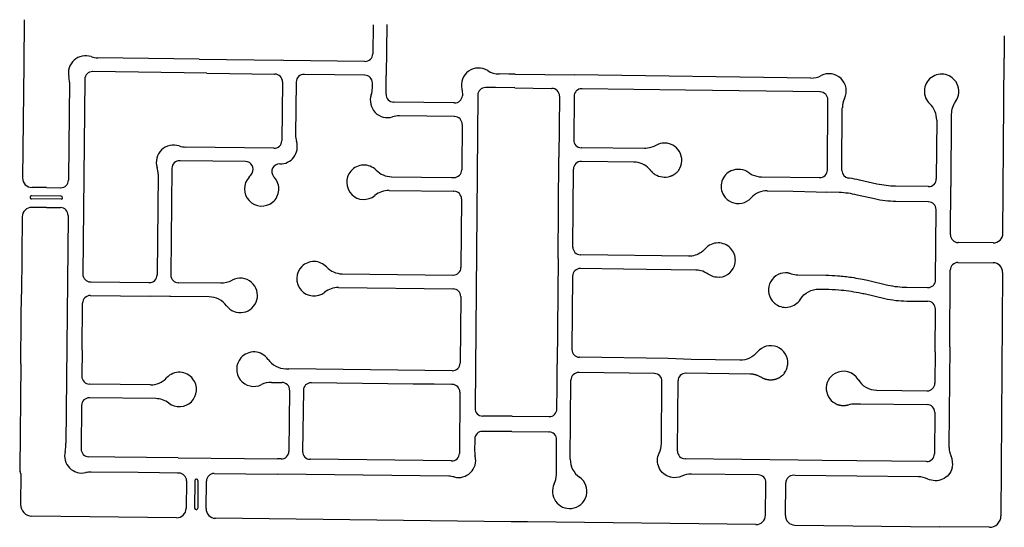
# Model space of a CAD drawing. Units: inches. Extents: x 6346271 to 6381664, y 2168962 to 2202045.
# Drawn here: x 6372617 to 6375190, y 2180699 to 2182026 of the extents above; entities that cross this region are included whole.
import ezdxf

# ---------------------------------------------------------------- set-up
doc = ezdxf.new("R2010")
doc.units = ezdxf.units.IN
doc.header["$MEASUREMENT"] = 0

msp = doc.modelspace()

# ---------------------------------------------------------------- linework, layer by layer
for p, q in [((6373576.6, 2182013.1), (6373575, 2181880.1)), ((6375190.3, 2181983.8), (6375189.9, 2181925.8)), ((6373085.6, 2181922.8), (6372821.3, 2181926.5)), ((6373085.6, 2181922.8), (6373301.6, 2181919.9)), ((6373306.5, 2181919.8), (6373301.6, 2181919.9)), ((6375186.6, 2181467.5), (6375189.9, 2181925.8)), ((6373911.5, 2181883.9), (6374067.2, 2181881.8)), ((6374684.7, 2181873.5), (6374067.2, 2181881.8)), ((6375051.8, 2181779.4), (6375050.5, 2181589.9)), ((6373281.4, 2181689.9), (6373051, 2181693)), ((6374024.2, 2181401.9), (6374026.4, 2181666.9)), ((6372687.2, 2181587.1), (6372649.2, 2181587.4)), ((6372724.9, 2181556.7), (6372647.9, 2181557.5)), ((6372686.7, 2181535.1), (6372648.7, 2181535.4)), ((6372623.5, 2181510.7), (6372621.5, 2181308.6)), ((6374442.3, 2181442.5), (6374442.3, 2181442.5)), ((6374024.2, 2181401.9), (6374021.9, 2181125.3)), ((6375185.9, 2181365.5), (6375181.5, 2180728.7)), ((6373009.4, 2181302.5), (6372958.7, 2181303.1)), ((6373011.9, 2181302.5), (6373009.4, 2181302.5)), ((6373112.3, 2181301.3), (6373011.9, 2181302.5)), ((6375009.5, 2181157.6), (6375008.9, 2181075.7)), ((6372619.7, 2181126.6), (6372616.9, 2180850.6)), ((6373312.2, 2181113.5), (6373320.2, 2181113.4)), ((6373358.3, 2181057), (6373356.4, 2180897)), ((6374800.7, 2181022), (6374814, 2181021.9)), ((6373903.8, 2180989.1), (6373826.8, 2180989.8)), ((6373903.4, 2180949.1), (6373826.5, 2180949.8)), ((6373031, 2180880.8), (6373291, 2180877.7)), ((6372619.8, 2180838.6), (6372619, 2180758.6)), ((6372926.2, 2180842), (6372803.3, 2180843.5)), ((6373125.1, 2180839.6), (6373291.1, 2180837.7)), ((6373738.8, 2180832.4), (6373291.1, 2180837.7)), ((6373026.8, 2180723.8), (6372648.7, 2180728.3)), ((6373901.4, 2180713.4), (6373128.8, 2180722.6)), ((6374642.9, 2180704.8), (6375021.1, 2180700.4)), ((6375151.1, 2180698.9), (6375021.1, 2180700.4))]:
    msp.add_line(p, q)
for points in [[(6372628.6, 2182026.1), (6372627.4, 2181909.9), (6372624.5, 2181612.7)], [(6373540.6, 2182012.5), (6373539.7, 2181937.6), (6373539.7, 2181936.6)], [(6373519.4, 2181916.9), (6373518.4, 2181916.9), (6373306.5, 2181919.8)], [(6373106.1, 2181886.3), (6372808.3, 2181890.4), (6372807.3, 2181890.4)], [(6373106.1, 2181886.3), (6373283, 2181883.9), (6373284.1, 2181883.8)], [(6373519, 2181880.9), (6373518, 2181880.9), (6373361, 2181883.1), (6373360, 2181883.1)], [(6373574.4, 2181831.1), (6373574.4, 2181832.1), (6373575, 2181880.1)], [(6373911.5, 2181883.9), (6373895, 2181884.1), (6373869.7, 2181884.3)], [(6372747, 2181862.8), (6372744.5, 2181610.5), (6372744.4, 2181606.5)], [(6372787, 2181870.6), (6372787, 2181869.6), (6372782, 2181361.9), (6372782, 2181360.9)], [(6373303.8, 2181863.6), (6373303.8, 2181862.6), (6373301.7, 2181710.6), (6373301.7, 2181709.6)], [(6373339.8, 2181863.4), (6373339.7, 2181862.4), (6373337.9, 2181724.9)], [(6373538.6, 2181847.1), (6373538.8, 2181859.6), (6373538.8, 2181860.7)], [(6373814, 2181828.8), (6373814, 2181827.8), (6373807, 2181011), (6373807, 2181010)], [(6373911.2, 2181847.9), (6373860.7, 2181848.4), (6373835.2, 2181848.6), (6373834.2, 2181848.6)], [(6373911.2, 2181847.9), (6374007, 2181846.6), (6374008, 2181846.6)], [(6374027.7, 2181826.4), (6374027.7, 2181825.4), (6374026.4, 2181666.9)], [(6374065.7, 2181825.7), (6374065.7, 2181824.8), (6374064.8, 2181712.8), (6374064.8, 2181711.7)], [(6374357.1, 2181841.9), (6374086.9, 2181845.5), (6374086, 2181845.5)], [(6374709.3, 2181837.1), (6374708.3, 2181837.2), (6374357.1, 2181841.9)], [(6373753.7, 2181808.7), (6373750.5, 2181808.7), (6373595.2, 2181810.8), (6373594.2, 2181810.8)], [(6374727.8, 2181633), (6374727.8, 2181633.9), (6374729.1, 2181815.9), (6374729.1, 2181817)], [(6373753.6, 2181772.7), (6373752.6, 2181772.7), (6373609.2, 2181774.7)], [(6374765.8, 2181631.9), (6374765.8, 2181634.2), (6374766.9, 2181795.5)], [(6373773.4, 2181752.5), (6373773.3, 2181751.4), (6373772.4, 2181639.7), (6373772.3, 2181633.5)], [(6375013.7, 2181763.8), (6375012.6, 2181610.6), (6375012.6, 2181609.7)], [(6373207.3, 2181655.2), (6373036, 2181657.5), (6373035, 2181657.5)], [(6374222.1, 2181653.7), (6374085.4, 2181655.5), (6374084.4, 2181655.5)], [(6372978.6, 2181622.3), (6372976, 2181359.6), (6372976, 2181358.6)], [(6373014.7, 2181637.7), (6373014.7, 2181636.8), (6373012, 2181359.5), (6373012, 2181358.4)], [(6374062.5, 2181431.7), (6374062.5, 2181432.8), (6374064.1, 2181634.8), (6374064.2, 2181635.7)], [(6373588.7, 2181615.6), (6373745.9, 2181613.7), (6373752.1, 2181613.6)], [(6374555.6, 2181615.2), (6374706.6, 2181613.2), (6374707.5, 2181613.1)], [(6372687.2, 2181587.1), (6372723.2, 2181586.7), (6372724.2, 2181586.7)], [(6373582.5, 2181579.7), (6373750.9, 2181577.7), (6373751.9, 2181577.6)], [(6374570.7, 2181579), (6374571.5, 2181579), (6374638.6, 2181578.1), (6374698.7, 2181576.1)], [(6374571.5, 2181579), (6374638.6, 2181578.1), (6374698.7, 2181576.1)], [(6374698.7, 2181576.1), (6374725.7, 2181575.3)], [(6374992.4, 2181589.8), (6374991.5, 2181589.8), (6374905.6, 2181590.8)], [(6375049.6, 2181463.4), (6375049.6, 2181467.4), (6375050.5, 2181589.9)], [(6372725, 2181564.7), (6372724, 2181564.7), (6372649, 2181565.4), (6372648, 2181565.5)], [(6373771.7, 2181557.5), (6373771.7, 2181556.4), (6373770.2, 2181379.1), (6373770.2, 2181378.1)], [(6372686.7, 2181535.1), (6372722.7, 2181534.7), (6372723.7, 2181534.7)], [(6372743.5, 2181514.5), (6372743.5, 2181510.5), (6372737.6, 2180918.5)], [(6375010.8, 2181345.7), (6375010.8, 2181346.6), (6375012.1, 2181528.6), (6375012.1, 2181529.7)], [(6375161.5, 2181442.6), (6375070.5, 2181443.3), (6375069.5, 2181443.3)], [(6375069.1, 2181391.3), (6375070.1, 2181391.3), (6375161.1, 2181390.7)], [(6373459.7, 2181361.7), (6373749, 2181358.3), (6373749.9, 2181358.3)], [(6375047.6, 2181170.4), (6375048.9, 2181367.4), (6375049, 2181371.4)], [(6372801.7, 2181340.7), (6372802.8, 2181340.6), (6372954.8, 2181338.8), (6372955.7, 2181338.8)], [(6373142.2, 2181336.9), (6373032.8, 2181338.2), (6373031.7, 2181338.2)], [(6374061.8, 2181355.7), (6374061.8, 2181354.8), (6374060.2, 2181164.8), (6374060.2, 2181163.7)], [(6372619.7, 2181126.6), (6372620.8, 2181244.7), (6372621.5, 2181308.6)], [(6373450, 2181325.8), (6373748.7, 2181322.3), (6373749.7, 2181322.3)], [(6372780, 2181162.2), (6372781.2, 2181284.2), (6372781.2, 2181285.2)], [(6372801.5, 2181305), (6372802.4, 2181304.9), (6372958.7, 2181303.1)], [(6373769.5, 2181302.1), (6373769.5, 2181301.1), (6373768, 2181129.1), (6373768, 2181128.1)], [(6375009.5, 2181157.6), (6375010.2, 2181268.6), (6375010.2, 2181269.7)], [(6372780, 2181162.2), (6372779.3, 2181094.8), (6372779.3, 2181093.7)], [(6373747.8, 2181108.3), (6373746.8, 2181108.3), (6373320.2, 2181113.4)], [(6374020.9, 2181008.1), (6374021.4, 2181065), (6374021.9, 2181125.3)], [(6374275.8, 2181100.9), (6374274.8, 2181100.9), (6374078.8, 2181103.6), (6374077.8, 2181103.6)], [(6373274.7, 2181077.9), (6373296.7, 2181077.6), (6373302.6, 2181077.6)], [(6374055.8, 2180877), (6374057.6, 2181082.8), (6374057.6, 2181083.8)], [(6374294.2, 2180917.8), (6374295.5, 2181079.7), (6374295.5, 2181080.8)], [(6374336, 2180898.3), (6374336, 2180899.4), (6374337.5, 2181081.1), (6374337.5, 2181082)], [(6372958.6, 2181071.6), (6372800.1, 2181073.5), (6372799.1, 2181073.5)], [(6373322.3, 2181057.3), (6373322.3, 2181056.3), (6373320.5, 2180898.3), (6373320.4, 2180897.3)], [(6373747.6, 2181072.4), (6373746.6, 2181072.4), (6373700.6, 2181072.9), (6373645.6, 2181073.6), (6373379.6, 2181076.7), (6373378.6, 2181076.7)], [(6373767.4, 2181052.2), (6373767.4, 2181051.1), (6373766, 2180893.2), (6373766, 2180892.2)], [(6374856.7, 2181057.4), (6374987.7, 2181055.8), (6374988.6, 2181055.8)], [(6372972.5, 2181035.5), (6372799.8, 2181037.5), (6372798.8, 2181037.5)], [(6372778.6, 2181017.7), (6372778.6, 2181016.8), (6372777.5, 2180904.8), (6372777.5, 2180903.7)], [(6374814, 2181021.9), (6374987.5, 2181019.8), (6374988.6, 2181019.8)], [(6375008.3, 2180999.7), (6375008.3, 2180998.6), (6375007.6, 2180891.6), (6375007.6, 2180890.7)], [(6373903.8, 2180989.1), (6373999.8, 2180988.3), (6374000.8, 2180988.3)], [(6373903.4, 2180949.1), (6373999.4, 2180948.3), (6374000.4, 2180948.3)], [(6373806.3, 2180930), (6373806.3, 2180929), (6373806, 2180898.3)], [(6373031, 2180880.8), (6372865.8, 2180882.7), (6372797.2, 2180883.5)], [(6373300.2, 2180877.6), (6373299.2, 2180877.6), (6373291, 2180877.7)], [(6373745.8, 2180872.4), (6373744.8, 2180872.4), (6373377.2, 2180876.7), (6373376.2, 2180876.7)], [(6374714.3, 2180874), (6374651.8, 2180874.7), (6374356.8, 2180878.2), (6374355.8, 2180878.2)], [(6374987.3, 2180870.8), (6374986.4, 2180870.9), (6374714.3, 2180874)], [(6373033.1, 2180840.7), (6373029.1, 2180840.8), (6372982.2, 2180841.3), (6372926.2, 2180842)], [(6373052.9, 2180820.5), (6373052.9, 2180819.5), (6373052.1, 2180748.5)], [(6373074.9, 2180821.2), (6373074.9, 2180819.2), (6373074.1, 2180749.2)], [(6373082.9, 2180821.1), (6373082.9, 2180819.1), (6373082.1, 2180749.1)], [(6373104.1, 2180747.9), (6373104.9, 2180818.9), (6373104.9, 2180819.9)], [(6374966, 2180831.1), (6374643.4, 2180834.8), (6374639.4, 2180834.9)], [(6374566.2, 2180730.7), (6374567.2, 2180814.7), (6374567.2, 2180815.7)], [(6374618.2, 2180730.1), (6374619.2, 2180814.1), (6374619.2, 2180815.1)], [(6374540.9, 2180706), (6373944.3, 2180712.9), (6373901.4, 2180713.4)]]:
    msp.add_lwpolyline(points)
for points in [[(6374999.9, 2181875.3, 0.009188), (6374998.5, 2181874.3, 0.460912), (6374995.6, 2181805.9)], [(6373772.5, 2181844.3, -0.067628), (6373774, 2181829, -0.007422), (6373773.9, 2181827.3)], [(6374318, 2181700.8, 0.070781), (6374305.6, 2181703.5), (6374302.5, 2181703.6, 0.135612), (6374279.4, 2181697.3, -0.102463), (6374257.6, 2181689.8)], [(6374257.6, 2181689.8, -0.033302), (6374250, 2181689.3), (6374085.6, 2181691.5), (6374084.5, 2181691.5)], [(6374342.6, 2181638.4, -0.079707), (6374334.2, 2181626.8, -0.007521), (6374333.4, 2181626, -0.024847), (6374330.1, 2181623.1, -0.007761), (6374329.2, 2181622.5, -0.007651), (6374328.3, 2181621.8, -0.007766), (6374327.4, 2181621.2, -0.013178), (6374325.6, 2181620, -0.008222), (6374324.6, 2181619.5, -0.008123), (6374323.7, 2181618.9, -0.008257), (6374322.7, 2181618.4, -0.00812), (6374321.7, 2181618, -0.008112), (6374320.7, 2181617.5, -0.008604), (6374319.7, 2181617.1, -0.008274), (6374318.6, 2181616.6, -0.008159), (6374317.7, 2181616.3), (6374316.5, 2181615.9, -0.228383), (6374277.8, 2181620.9, -0.010844), (6374276, 2181622.1), (6374275.1, 2181622.8, -0.010707), (6374273.4, 2181624.2), (6374272.6, 2181624.9), (6374272.6, 2181624.9), (6374271.8, 2181625.6), (6374271, 2181626.4, -0.010839), (6374269.5, 2181627.9), (6374268.7, 2181628.8, -0.008404), (6374268, 2181629.5), (6374267.3, 2181630.4), (6374266, 2181632.1), (6374265.4, 2181632.8, 0.020951), (6374262.2, 2181636.5)], [(6374477.3, 2181631.8, -0.268991), (6374522.2, 2181626.5, 0.046943), (6374531.4, 2181620.9)], [(6374522.2, 2181626.5, 0.046943), (6374531.4, 2181620.9)], [(6374531.4, 2181620.9, 0.110399), (6374555.6, 2181615.2)], [(6373277.8, 2181548.9, 0.427736), (6373282.6, 2181613.8, -0.015129), (6373280.4, 2181616.4)], [(6374905.6, 2181590.8, -0.052797), (6374857.5, 2181596.5), (6374812.2, 2181606.8, 0.02107), (6374785.6, 2181611.6), (6374783.2, 2181611.9)], [(6374992.3, 2181549.8), (6374991.2, 2181549.8), (6374907.1, 2181550.8, -0.026121), (6374879, 2181552.6, -0.026672), (6374850.6, 2181557.5), (6374805.4, 2181567.7, 0.053309), (6374758.7, 2181574.2), (6374725.7, 2181575.3)], [(6374442.3, 2181442.5, 0.216074), (6374408.4, 2181427.2, -0.021982), (6374404.9, 2181423.4), (6374404.1, 2181422.8), (6374403.4, 2181422.1, -0.026649), (6374398.7, 2181418.3), (6374397.9, 2181417.8, -0.155397), (6374364.8, 2181407.7), (6374083.3, 2181411.5), (6374082.2, 2181411.6)], [(6374486.6, 2181390.1, 0.036585), (6374487.3, 2181396.7, 0.41955), (6374442.3, 2181442.5)], [(6374445.8, 2181352.6, -0.176433), (6374416.1, 2181360.9, 0.093844), (6374396.8, 2181369.8, 0.057885), (6374383.8, 2181371.5), (6374255.1, 2181373.2), (6374195.1, 2181374), (6374083, 2181375.5), (6374082.1, 2181375.6)], [(6374625.2, 2181363.9, -0.046993), (6374633.4, 2181361.9, 0.07876), (6374651, 2181358.9), (6374723.4, 2181357.9, -0.015483), (6374755.5, 2181356.5)], [(6373172.1, 2181345), (6373171.1, 2181344.4, -0.133128), (6373142.2, 2181336.9)], [(6374755.5, 2181356.5, -0.017012), (6374790.6, 2181352.6, -0.01179), (6374814.6, 2181348.6, -0.009095), (6374833, 2181344.7), (6374886.1, 2181332.4)], [(6374657.2, 2181295.1, -0.26187), (6374706.3, 2181321.8), (6374723.1, 2181321.6, -0.017838), (6374757.5, 2181319.9)], [(6374757.5, 2181319.9, -0.027376), (6374809.7, 2181312.5), (6374809.7, 2181312.8, -0.007908), (6374824.2, 2181309.8), (6374878, 2181297.3)], [(6374886.1, 2181332.4, 0.053879), (6374935.6, 2181326.5), (6374989.6, 2181325.8), (6374990.6, 2181325.8)], [(6374583.9, 2181291, 0.063719), (6374592.1, 2181283.1), (6374593.7, 2181281.8, 0.425472), (6374657.2, 2181295.1)], [(6374878, 2181297.3, 0.053913), (6374935.2, 2181290.5), (6374989.4, 2181289.8), (6374990.5, 2181289.8)], [(6374544.5, 2181157.1, -0.113668), (6374524.4, 2181141.3, -0.113738), (6374499.4, 2181135.9), (6374371.8, 2181137.6), (6374311.9, 2181140.4), (6374081, 2181143.6), (6374079.9, 2181143.6)], [(6374624.1, 2181122.5), (6374624.3, 2181124.9, 0.740639), (6374544.5, 2181157.1)], [(6375047.6, 2181170.4), (6375045.7, 2180909.4, 0.039782), (6375046.4, 2180900.3, 0.025082), (6375047.5, 2180894.8), (6375047.8, 2180893.9), (6375047.8, 2180893.7, 0.042119), (6375051.1, 2180884.7)], [(6374589.8, 2181085, -0.01013), (6374588.8, 2181084.8, -0.009518), (6374587.7, 2181084.6, -0.009363), (6374586.6, 2181084.4, -0.009488), (6374585.6, 2181084.2, -0.010022), (6374584.4, 2181084.1), (6374584.3, 2181084.1), (6374583.4, 2181084, -0.009613), (6374582.3, 2181083.9, -0.009416), (6374581.2, 2181083.9, -0.009569), (6374580.2, 2181083.8, -0.009562), (6374579.1, 2181083.8), (6374578, 2181083.9), (6374576.9, 2181083.9, -0.008398), (6374575.9, 2181084), (6374574.8, 2181084.1), (6374573.6, 2181084.2), (6374572.6, 2181084.4), (6374571.5, 2181084.6), (6374570.6, 2181084.7), (6374570.6, 2181084.7), (6374569.4, 2181085), (6374568.3, 2181085.3, -0.00838), (6374567.4, 2181085.5), (6374566.3, 2181085.8), (6374565.3, 2181086.1), (6374564.2, 2181086.5), (6374563.2, 2181086.9), (6374562.3, 2181087.3), (6374561.2, 2181087.7), (6374560.2, 2181088.2), (6374559.3, 2181088.6), (6374558.2, 2181089.2), (6374557.4, 2181089.6), (6374556.4, 2181090.2), (6374554.7, 2181091.3), (6374554.2, 2181091.6, 0.016605), (6374550.7, 2181093.5), (6374550.5, 2181093.6, 0.016057), (6374547.1, 2181095.1), (6374546.8, 2181095.3, 0.010262), (6374544.4, 2181096.2), (6374543.8, 2181096.4), (6374543.2, 2181096.6, 0.009208), (6374541, 2181097.3), (6374540.4, 2181097.5, 0.016225), (6374536.6, 2181098.4), (6374536.3, 2181098.4, 0.0089), (6374534.1, 2181098.8, 0.009064), (6374533.1, 2181099, 0.009444), (6374532, 2181099.1), (6374530.2, 2181099.3), (6374529.3, 2181099.4, 0.006703), (6374527.6, 2181099.5), (6374526.7, 2181099.5), (6374525.9, 2181099.6), (6374358.7, 2181101.8), (6374357.8, 2181101.8)], [(6374615.2, 2181101.5, -0.055577), (6374608.3, 2181094.3, -0.007596), (6374607.5, 2181093.6, -0.013061), (6374605.7, 2181092.3, -0.007648), (6374604.8, 2181091.6, -0.007789), (6374603.9, 2181091, -0.007966), (6374603, 2181090.5, -0.013122), (6374601.1, 2181089.3, -0.007746), (6374600.1, 2181088.8, -0.007701), (6374599.1, 2181088.3, -0.008095), (6374598.1, 2181087.9, -0.007979), (6374597.1, 2181087.4, -0.008058), (6374596.1, 2181087, -0.007985), (6374595.1, 2181086.6, -0.008017), (6374594, 2181086.3, -0.008249), (6374593, 2181085.9, -0.007911), (6374591.9, 2181085.6, -0.008036), (6374590.9, 2181085.3, -0.009377), (6374589.8, 2181085)], [(6374725, 2181058.1, 0.285855), (6374753.5, 2181020.4), (6374754.4, 2181020), (6374755.5, 2181019.6), (6374756.4, 2181019.3), (6374757.6, 2181019, 0.012498), (6374759.6, 2181018.5), (6374760.7, 2181018.3), (6374761.7, 2181018.1), (6374762.8, 2181017.9), (6374763.9, 2181017.7), (6374764.9, 2181017.6), (6374766, 2181017.5), (6374767, 2181017.5), (6374768.1, 2181017.4), (6374769.3, 2181017.4, 0.007767), (6374770.3, 2181017.4, 0.008498), (6374771.4, 2181017.4, 0.008312), (6374772.5, 2181017.5, 0.008387), (6374773.5, 2181017.6, 0.008496), (6374774.6, 2181017.7, 0.008332), (6374775.6, 2181017.8, 0.008808), (6374776.7, 2181018, 0.008381), (6374777.8, 2181018.1, 0.008391), (6374778.8, 2181018.3, 0.00883), (6374779.9, 2181018.6, 0.008662), (6374780.9, 2181018.8, 0.008944), (6374782, 2181019.1, 0.008442), (6374783, 2181019.4, -0.078692), (6374800.7, 2181022)], [(6374013.9, 2180812.5, 0.110426), (6374019.5, 2180836.7), (6374020.3, 2180927.1), (6374020.3, 2180928.1)], [(6372735.7, 2180897, 0.06082), (6372737.5, 2180910.7), (6372737.6, 2180918.5)], [(6374347.8, 2180832.7, -0.165633), (6374318.9, 2180829.6, -0.006331), (6374317.6, 2180829.9, -0.474749), (6374288.4, 2180893.2, 0.112102), (6374294.2, 2180917.8)], [(6375054.2, 2180855), (6375053.9, 2180854, -0.473801), (6374990.5, 2180825.2, 0.1121), (6374966, 2180831.1)], [(6374547.4, 2180835.9), (6374372.5, 2180838, 0.112101), (6374347.8, 2180832.7)]]:
    msp.add_lwpolyline(points, format="xyb")
for centre, radius, start, end in [((6372789.2, 2181886.9), 45, 71.2028, 193.3632), ((6372822.1, 2181983.5), 57, 251.1865, 269.2043), ((6373519.7, 2181936.9), 20, 269.2115, 359.3203), ((6372690, 2181863.3), 57, 359.4407, 13.3749), ((6372807, 2181870.4), 20, 89.215, 179.4381), ((6373283.8, 2181863.8), 20, 359.2108, 89.211), ((6373359.8, 2181863.1), 20, 89.2167, 179.2165), ((6373518.8, 2181860.9), 20, 359.3248, 89.2157), ((6373816.2, 2181854.8), 45, 58.0439, 193.4357), ((6373870.2, 2181941.3), 57, 238.0503, 269.5151), ((6374685.5, 2181930.5), 57, 269.2302, 297.3034), ((6374732.2, 2181839.8), 45, 334.0191, 117.2968), ((6375026.2, 2181838.8), 45, 76.4194, 125.8379), ((6375026.3, 2181838.9), 45, 26.6642, 76.4597), ((6375026.2, 2181838.8), 45, 324.0538, 26.6849), ((6373578.2, 2181815.1), 45, 161.3107, 287.2265), ((6373481.6, 2181847.8), 57, 341.3019, 359.3141), ((6373594.4, 2181830.8), 20, 179.3191, 269.2156), ((6373754, 2181828.6), 20, 269.2126, 356.2714), ((6373834, 2181828.6), 20, 89.5083, 179.5083), ((6374007.7, 2181826.6), 20, 359.5202, 89.23), ((6374085.7, 2181825.5), 20, 89.226, 179.5192), ((6374709.1, 2181817.1), 20, 359.5945, 89.2295), ((6374824, 2181795.1), 57, 154.0209, 179.5837), ((6374956.7, 2181764.2), 57, 359.5964, 47.0294), ((6375108.8, 2181779), 57, 144.0586, 179.5975), ((6373608.4, 2181717.7), 57, 89.2182, 107.2306), ((6373753.4, 2181752.7), 20, 359.5108, 89.2108), ((6373394.9, 2181724.2), 57, 179.2072, 197.243), ((6373018.9, 2181653.4), 45, 71.2185, 197.4478), ((6373051.7, 2181750.1), 57, 251.225, 269.2267), ((6373281.7, 2181709.8), 20, 269.2105, 359.2113), ((6373297.5, 2181693.9), 45, 268.7052, 17.2763), ((6374084.8, 2181711.5), 20, 179.5259, 269.23), ((6374302.4, 2181658.6), 45, 6.1158, 69.6401), ((6373034.7, 2181637.5), 20, 89.215, 179.4381), ((6373207, 2181635.2), 20, 330.2511, 89.214), ((6373296, 2181628.9), 20, 88.7037, 218.6601), ((6373516.6, 2181601.1), 45, 44.4812, 139.5874), ((6374084.2, 2181635.5), 20, 89.226, 179.5192), ((6374221.3, 2181596.7), 57, 44.2442, 89.2236), ((6374302.4, 2181658.6), 45, 333.2517, 6.1), ((6372921.6, 2181622.9), 57, 359.4372, 17.4341), ((6373174.9, 2181653.5), 57, 316.7745, 330.2517), ((6373516.6, 2181601.1), 45, 139.5868, 309.7278), ((6373589.4, 2181672.6), 57, 224.4882, 269.3185), ((6373752.3, 2181633.6), 20, 269.3212, 359.5084), ((6374495.2, 2181590.5), 45, 113.4348, 212.3002), ((6374707.8, 2181633.1), 20, 269.2266, 359.5992), ((6374785.8, 2181631.8), 20, 179.5979, 262.518), ((6372648.5, 2181611.5), 24, 177.1227, 271.7474), ((6372724.4, 2181606.7), 20, 269.4342, 359.4335), ((6373249.2, 2181583.7), 45, 136.7662, 309.4565), ((6374992.6, 2181609.8), 20, 269.3353, 359.5979), ((6373581.8, 2181522.7), 57, 89.3165, 129.7231), ((6373751.7, 2181557.6), 20, 359.5083, 89.3175), ((6374495.2, 2181590.5), 45, 212.2882, 246.1915), ((6374570.8, 2181522), 57, 90.1052, 137.7936), ((6372648, 2181561.5), 4, 89.4282, 179.4282), ((6372648, 2181561.5), 4, 179.4267, 269.4297), ((6372725, 2181560.7), 4, 269.4296, 359.4268), ((6372725, 2181560.7), 4, 359.4282, 89.4282), ((6374495.2, 2181590.5), 45, 246.1878, 317.796), ((6374992.1, 2181529.8), 20, 359.6016, 89.3381), ((6372648.5, 2181510.4), 25, 89.4328, 179.4327), ((6372723.5, 2181514.7), 20, 359.4336, 89.4343), ((6375069.6, 2181463.3), 20, 179.604, 269.5954), ((6375161.6, 2181467.6), 25, 269.5915, 359.5989), ((6374082.5, 2181431.6), 20, 179.5202, 269.23), ((6373386.1, 2181348.8), 45, 43.2551, 134.2795), ((6374442.3, 2181397.5), 45, 274.4768, 350.5304), ((6375069, 2181371.3), 20, 89.5983, 179.6011), ((6375160.9, 2181365.7), 25, 359.6006, 89.6034), ((6372802, 2181360.7), 20, 179.4304, 269.3161), ((6373386.1, 2181348.8), 45, 134.2789, 308.3582), ((6373460.3, 2181418.7), 57, 223.2571, 269.3229), ((6373750.2, 2181378.3), 20, 269.3197, 359.5101), ((6374081.8, 2181355.6), 20, 89.226, 179.5192), ((6374618.9, 2181319.3), 45, 81.9636, 218.9546), ((6372956, 2181358.8), 20, 269.3231, 359.4373), ((6373032, 2181358.2), 20, 179.4334, 269.3245), ((6373193.4, 2181305.3), 45, 216.7629, 48.8305), ((6373193.4, 2181305.3), 45, 48.8312, 118.2578), ((6374990.8, 2181345.8), 20, 269.3295, 359.5922), ((6373449.3, 2181268.9), 57, 89.3099, 128.369), ((6373749.5, 2181302.3), 20, 359.5085, 89.323), ((6372801.2, 2181285), 20, 89.3202, 179.4344), ((6373111.7, 2181244.3), 57, 36.7465, 89.3191), ((6374990.2, 2181269.8), 20, 359.5959, 89.3381), ((6373229, 2181112.4), 45, 34.6603, 139.4776), ((6374080.2, 2181163.6), 20, 179.5202, 269.23), ((6373229, 2181112.4), 45, 139.4777, 296.1792), ((6373312.9, 2181170.5), 57, 214.6662, 269.3225), ((6373034, 2181059.3), 45, 37.1859, 137.175), ((6373748, 2181128.3), 20, 269.3196, 359.5101), ((6374077.6, 2181083.6), 20, 89.226, 179.5192), ((6374579.5, 2181128.9), 45, 322.5982, 351.9306), ((6374769.8, 2181062), 45, 31.6201, 118.9649), ((6372799.3, 2181093.5), 20, 179.4335, 269.3244), ((6372959.2, 2181128.6), 57, 269.3287, 317.1776), ((6373034, 2181059.3), 45, 232.4131, 37.1862), ((6373274, 2181020.8), 57.1, 89.3469, 116.154), ((6373302.3, 2181057.6), 20, 359.3221, 89.3227), ((6374275.5, 2181080.9), 20, 359.5201, 89.2243), ((6374357.5, 2181081.8), 20, 89.226, 179.5192), ((6374769.8, 2181062), 45, 118.9605, 185.0516), ((6374857.3, 2181114.4), 57, 210.2845, 269.3401), ((6373378.3, 2181056.7), 20, 89.3197, 179.3251), ((6373747.4, 2181052.4), 20, 359.5085, 89.3231), ((6374988.9, 2181075.8), 20, 269.3295, 359.5922), ((6372798.6, 2181017.5), 20, 89.323, 179.4374), ((6372971.8, 2180978.5), 57, 52.4146, 89.3203), ((6373827, 2181009.8), 20, 179.5083, 269.5082), ((6374000.9, 2181008.3), 20, 269.5177, 359.5217), ((6374988.3, 2180999.8), 20, 359.5959, 89.3381), ((6373826.3, 2180929.8), 20, 89.5083, 179.5082), ((6374000.3, 2180928.3), 20, 359.5177, 89.5217), ((6372779.3, 2180885.7), 45, 165.5102, 283.2428), ((6372797.5, 2180903.5), 20, 179.4323, 269.3199), ((6373300.5, 2180897.6), 20, 269.3194, 359.3196), ((6373376.4, 2180896.7), 20, 179.3195, 269.3195), ((6373863, 2180897.8), 57, 179.5002, 193.4305), ((6374356, 2180898.2), 20, 179.5215, 269.333), ((6373746, 2180892.4), 20, 269.3196, 359.5101), ((6373763.8, 2180874.1), 45, 255.3869, 13.4352), ((6374112.8, 2180876.6), 57, 179.5268, 235.0688), ((6374987.6, 2180890.8), 20, 269.3353, 359.5979), ((6375010.4, 2180865.6), 45, 346.4427, 25.179), ((6372636.9, 2180852.2), 20, 184.5745, 202.368), ((6372599.9, 2180837), 20, 4.5501, 22.3479), ((6372802.7, 2180786.5), 57, 89.341, 103.2736), ((6373032.9, 2180820.7), 20, 359.3254, 89.3192), ((6373078.9, 2180821.2), 4, 89.3187, 179.338), ((6373078.9, 2180821.2), 4, 359.3376, 89.3183), ((6373124.9, 2180819.6), 20, 89.3247, 179.3259), ((6373738.1, 2180775.4), 57, 75.4003, 89.3251), ((6374054.4, 2180793), 45, 276.1348, 55.0647), ((6374547.2, 2180815.9), 20, 359.3328, 89.3348), ((6374639.2, 2180814.9), 20, 89.3328, 179.3348), ((6374054.4, 2180793), 45, 154.316, 276.1376), ((6372649, 2180758.3), 30, 179.432, 269.3202), ((6373027.1, 2180748.8), 25, 269.3211, 359.3249), ((6373078.1, 2180749.2), 4, 179.3189, 269.3081), ((6373078.1, 2180749.2), 4, 269.3085, 359.3192), ((6373129.1, 2180747.6), 25, 179.325, 269.3208), ((6374541.2, 2180731), 25, 269.3374, 359.3359), ((6374643.2, 2180729.8), 25, 179.3374, 269.3359), ((6375151.5, 2180728.9), 30, 269.3353, 359.596)]:
    msp.add_arc(centre, radius, start, end)

doc.saveas('drawing.dxf')
